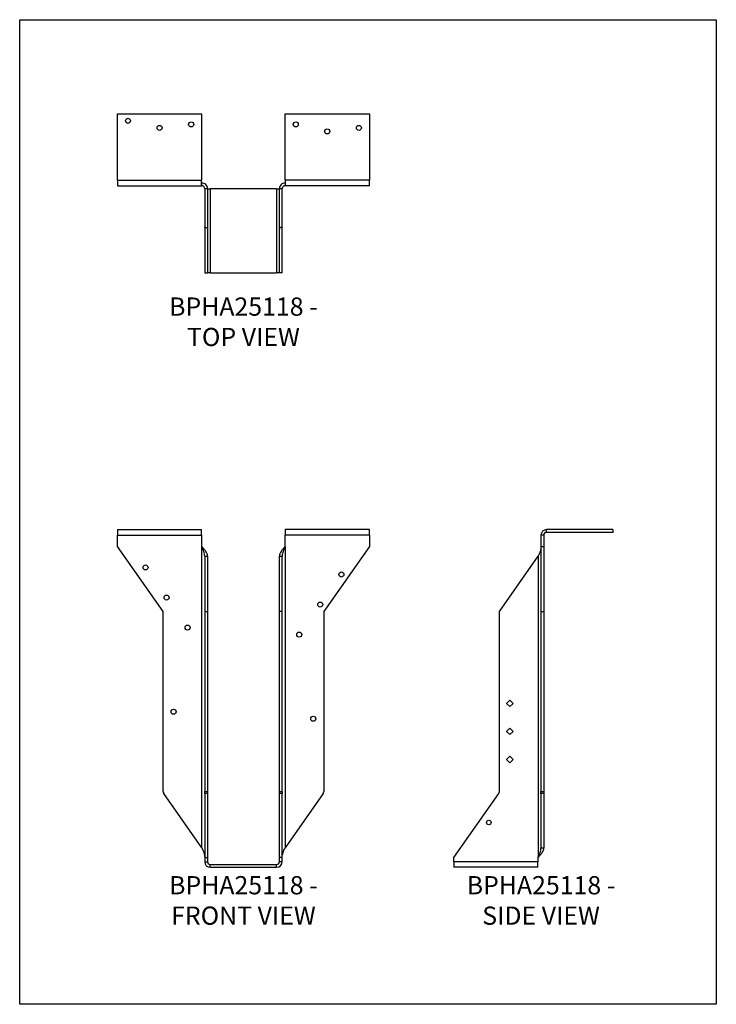
# Model space of a CAD drawing. Units: millimetres. Extents: x -1755 to -1125, y -780 to 111.
import ezdxf

# ---------------------------------------------------------------- set-up
doc = ezdxf.new("R2010")
doc.units = ezdxf.units.MM
doc.header["$MEASUREMENT"] = 0
doc.layers.get('0').update_dxf_attribs({"linetype": 'CONTINUOUS'})
doc.layers.get('Defpoints').update_dxf_attribs({"linetype": 'CONTINUOUS'})
doc.layers.add('OBJ', color=255, linetype='CONTINUOUS')
doc.styles.add('SLDTEXTSTYLE0', font='TXT', dxfattribs={"width": 0.605})

msp = doc.modelspace()

# ---------------------------------------------------------------- linework, layer by layer
at = {"color": 7, "linetype": 'Continuous', "lineweight": 25}
for p, q in [((-1666.82, 25.41), (-1590.68, 25.41)), ((-1666.82, -34.6), (-1666.82, 25.41)), ((-1590.68, 25.41), (-1590.68, -34.6)), ((-1515.12, -34.6), (-1515.12, 25.41)), ((-1515.12, 25.41), (-1438.97, 25.41)), ((-1438.97, 25.41), (-1438.97, -34.6)), ((-1666.82, -34.6), (-1590.68, -34.6)), ((-1666.82, -34.6), (-1666.82, -39.68)), ((-1590.68, -39.68), (-1590.68, -34.6)), ((-1438.97, -34.6), (-1515.12, -34.6)), ((-1515.12, -34.6), (-1515.12, -39.68)), ((-1438.97, -39.68), (-1438.97, -34.6)), ((-1666.82, -39.68), (-1590.68, -39.68)), ((-1590.68, -37.14), (-1590.49, -37.14)), ((-1590.68, -39.68), (-1590.49, -39.68)), ((-1590.49, -39.68), (-1590.49, -37.14)), ((-1587.95, -42.21), (-1585.42, -42.21)), ((-1587.95, -42.21), (-1587.95, -77.3)), ((-1585.42, -42.21), (-1585.42, -77.3)), ((-1585.42, -42.4), (-1582.88, -42.4)), ((-1582.88, -42.4), (-1582.88, -118.54)), ((-1522.91, -42.4), (-1582.88, -42.4)), ((-1522.91, -42.4), (-1522.91, -118.54)), ((-1522.91, -42.4), (-1520.37, -42.4)), ((-1520.37, -42.21), (-1517.84, -42.21)), ((-1520.37, -77.3), (-1520.37, -42.21)), ((-1517.84, -77.3), (-1517.84, -42.21)), ((-1515.3, -37.14), (-1515.3, -39.68)), ((-1515.3, -37.14), (-1515.12, -37.14)), ((-1515.3, -39.68), (-1515.12, -39.68)), ((-1438.97, -39.68), (-1515.12, -39.68)), ((-1587.95, -77.3), (-1585.42, -77.3)), ((-1587.95, -77.87), (-1587.95, -77.3)), ((-1585.42, -77.87), (-1587.95, -77.87)), ((-1587.95, -77.87), (-1587.95, -118.54)), ((-1585.42, -77.3), (-1585.42, -77.87)), ((-1585.42, -77.87), (-1585.42, -118.54)), ((-1517.84, -77.3), (-1520.37, -77.3)), ((-1520.37, -77.87), (-1520.37, -77.3)), ((-1517.84, -77.87), (-1520.37, -77.87)), ((-1520.37, -118.54), (-1520.37, -77.87)), ((-1517.84, -77.3), (-1517.84, -77.87)), ((-1517.84, -118.54), (-1517.84, -77.87)), ((-1587.95, -118.54), (-1585.42, -118.54)), ((-1582.88, -118.54), (-1585.42, -118.54)), ((-1582.88, -118.54), (-1522.91, -118.54)), ((-1520.37, -118.54), (-1522.91, -118.54)), ((-1517.84, -118.54), (-1520.37, -118.54)), ((-1666.82, -350.83), (-1666.82, -355.9)), ((-1666.82, -350.83), (-1590.68, -350.83)), ((-1666.82, -366.06), (-1666.82, -355.9)), ((-1666.82, -355.9), (-1590.68, -355.9)), ((-1590.68, -355.9), (-1590.68, -350.83)), ((-1590.68, -355.9), (-1590.68, -366.06)), ((-1438.97, -350.83), (-1515.12, -350.83)), ((-1515.12, -350.83), (-1515.12, -355.9)), ((-1515.12, -366.06), (-1515.12, -355.9)), ((-1438.97, -355.9), (-1515.12, -355.9)), ((-1438.97, -355.9), (-1438.97, -350.83)), ((-1438.97, -355.9), (-1438.97, -366.06)), ((-1281.26, -355.9), (-1283.8, -355.9)), ((-1283.8, -355.9), (-1283.8, -366.06)), ((-1281.26, -355.9), (-1281.26, -366.06)), ((-1278.73, -353.37), (-1278.73, -350.83)), ((-1218.71, -350.83), (-1278.73, -350.83)), ((-1218.71, -353.37), (-1278.73, -353.37)), ((-1218.71, -350.83), (-1218.71, -353.37)), ((-1625.58, -424.96), (-1666.82, -366.06)), ((-1590.68, -366.06), (-1590.49, -366.32)), ((-1590.49, -638.84), (-1590.49, -366.32)), ((-1515.3, -366.32), (-1515.12, -366.06)), ((-1515.3, -366.32), (-1515.3, -638.84)), ((-1438.97, -366.06), (-1480.22, -424.96)), ((-1283.8, -366.06), (-1281.26, -366.06)), ((-1283.8, -366.06), (-1283.8, -424.96)), ((-1281.26, -366.06), (-1281.26, -424.96)), ((-1587.95, -374.86), (-1585.42, -374.86)), ((-1587.95, -374.86), (-1587.95, -424.96)), ((-1585.42, -374.86), (-1585.42, -424.96)), ((-1520.37, -374.86), (-1517.84, -374.86)), ((-1520.37, -424.96), (-1520.37, -374.86)), ((-1517.84, -424.96), (-1517.84, -374.86)), ((-1321.42, -424.96), (-1286.34, -374.86)), ((-1286.34, -374.86), (-1286.34, -647.38)), ((-1625.58, -587.74), (-1625.58, -424.96)), ((-1587.95, -424.96), (-1585.42, -424.96)), ((-1587.95, -424.96), (-1587.95, -587.74)), ((-1585.42, -424.96), (-1585.42, -587.74)), ((-1517.84, -424.96), (-1520.37, -424.96)), ((-1520.37, -587.74), (-1520.37, -424.96)), ((-1517.84, -587.74), (-1517.84, -424.96)), ((-1480.22, -424.96), (-1480.22, -587.74)), ((-1321.42, -587.74), (-1321.42, -424.96)), ((-1283.8, -424.96), (-1281.26, -424.96)), ((-1283.8, -424.96), (-1283.8, -587.74)), ((-1281.26, -424.96), (-1281.26, -587.74)), ((-1314.85, -508.04), (-1311.91, -505.1)), ((-1311.91, -505.1), (-1308.96, -508.04)), ((-1311.91, -510.98), (-1314.85, -508.04)), ((-1308.96, -508.04), (-1311.91, -510.98)), ((-1314.85, -533.42), (-1311.91, -530.48)), ((-1311.91, -536.36), (-1314.85, -533.42)), ((-1311.91, -530.48), (-1308.96, -533.42)), ((-1308.96, -533.42), (-1311.91, -536.36)), ((-1314.85, -558.8), (-1311.91, -555.86)), ((-1311.91, -561.75), (-1314.85, -558.8)), ((-1311.91, -555.86), (-1308.96, -558.8)), ((-1308.96, -558.8), (-1311.91, -561.75)), ((-1587.95, -587.74), (-1585.42, -587.74)), ((-1587.95, -589.55), (-1587.95, -587.74)), ((-1585.42, -587.74), (-1585.42, -589.55)), ((-1520.37, -587.74), (-1517.84, -587.74)), ((-1520.37, -589.55), (-1520.37, -587.74)), ((-1517.84, -587.74), (-1517.84, -589.55)), ((-1283.8, -587.74), (-1281.26, -587.74)), ((-1283.8, -589.55), (-1283.8, -587.74)), ((-1281.26, -587.74), (-1281.26, -589.55)), ((-1590.49, -638.84), (-1625, -589.55)), ((-1585.42, -589.55), (-1587.95, -589.55)), ((-1587.95, -589.55), (-1587.95, -647.64)), ((-1585.42, -589.55), (-1585.42, -647.64)), ((-1517.84, -589.55), (-1520.37, -589.55)), ((-1520.37, -647.64), (-1520.37, -589.55)), ((-1517.84, -647.64), (-1517.84, -589.55)), ((-1480.79, -589.55), (-1515.3, -638.84)), ((-1362.67, -647.64), (-1322, -589.55)), ((-1281.26, -589.55), (-1283.8, -589.55)), ((-1283.8, -589.55), (-1283.8, -638.84)), ((-1281.26, -589.55), (-1281.26, -638.84)), ((-1283.8, -638.84), (-1281.26, -638.84)), ((-1587.95, -647.64), (-1585.42, -647.64)), ((-1587.95, -647.64), (-1587.95, -651.34)), ((-1585.42, -647.64), (-1585.42, -651.34)), ((-1520.37, -651.34), (-1520.37, -647.64)), ((-1517.84, -647.64), (-1520.37, -647.64)), ((-1517.84, -651.34), (-1517.84, -647.64)), ((-1362.67, -651.34), (-1362.67, -647.64)), ((-1286.34, -647.38), (-1286.52, -647.64)), ((-1286.52, -647.64), (-1286.52, -651.34)), ((-1587.95, -651.34), (-1585.42, -651.34)), ((-1582.88, -653.88), (-1522.91, -653.88)), ((-1582.88, -656.41), (-1582.88, -653.88)), ((-1582.88, -656.41), (-1522.91, -656.41)), ((-1522.91, -656.41), (-1522.91, -653.88)), ((-1517.84, -651.34), (-1520.37, -651.34)), ((-1286.52, -651.34), (-1362.67, -651.34)), ((-1362.67, -651.34), (-1362.67, -656.41)), ((-1286.52, -656.41), (-1362.67, -656.41)), ((-1286.52, -656.41), (-1286.52, -651.34))]:
    msp.add_line(p, q, dxfattribs=at)
for centre, radius in [((-1657.3, 19.07), 2.28), ((-1600.19, 15.9), 2.28), ((-1505.6, 15.9), 2.28), ((-1628.75, 12.72), 2.28), ((-1477.04, 9.55), 2.28), ((-1448.49, 12.72), 2.28), ((-1641.44, -385.09), 2.28), ((-1464.35, -391.44), 2.28), ((-1622.4, -412.28), 2.28), ((-1483.39, -418.63), 2.28), ((-1603.37, -439.47), 2.28), ((-1502.42, -445.81), 2.28), ((-1616.06, -515.61), 2.28), ((-1489.73, -521.96), 2.28), ((-1330.94, -615.91), 2.08)]:
    msp.add_circle(centre, radius, dxfattribs=at)
for centre, radius, start, end in [((-1278.73, -355.9), 5.08, 90, 180), ((-1278.73, -355.9), 2.54, 90, 180), ((-1622.4, -587.74), 3.17, 180, 215), ((-1483.39, -587.74), 3.17, 325, 0), ((-1324.6, -587.74), 3.17, 325, 0), ((-1582.88, -651.34), 5.08, 180, 270), ((-1582.88, -651.34), 2.54, 180, 270), ((-1522.91, -651.34), 5.08, 270, 0), ((-1522.91, -651.34), 2.54, 270, 0)]:
    msp.add_arc(centre, radius, start, end, dxfattribs=at)
for points in [[(-1585.42, -42.21), (-1585.42, -41.55), (-1585.55, -40.88), (-1586.06, -39.66), (-1586.43, -39.09), (-1587.37, -38.15), (-1587.94, -37.78), (-1589.16, -37.27), (-1589.83, -37.14), (-1590.49, -37.14)], [(-1587.95, -42.21), (-1587.95, -41.88), (-1588.02, -41.55), (-1588.28, -40.94), (-1588.46, -40.65), (-1588.93, -40.18), (-1589.21, -40), (-1589.83, -39.74), (-1590.16, -39.68), (-1590.49, -39.68)], [(-1515.3, -37.14), (-1515.96, -37.14), (-1516.63, -37.27), (-1517.85, -37.78), (-1518.42, -38.15), (-1519.36, -39.09), (-1519.73, -39.66), (-1520.24, -40.88), (-1520.37, -41.55), (-1520.37, -42.21)], [(-1515.3, -39.68), (-1515.63, -39.68), (-1515.96, -39.74), (-1516.58, -40), (-1516.86, -40.18), (-1517.33, -40.65), (-1517.52, -40.94), (-1517.77, -41.55), (-1517.84, -41.88), (-1517.84, -42.21)], [(-1587.95, -374.86), (-1587.95, -374.15), (-1588.02, -373.44), (-1588.28, -372.01), (-1588.46, -371.3), (-1588.93, -369.88), (-1589.21, -369.16), (-1589.83, -367.74), (-1590.16, -367.03), (-1590.49, -366.32)], [(-1585.42, -374.86), (-1585.42, -374.15), (-1585.55, -373.44), (-1586.06, -372.01), (-1586.43, -371.3), (-1587.37, -369.88), (-1587.94, -369.16), (-1589.16, -367.74), (-1589.83, -367.03), (-1590.49, -366.32)], [(-1515.3, -366.32), (-1515.96, -367.03), (-1516.63, -367.74), (-1517.85, -369.16), (-1518.42, -369.88), (-1519.36, -371.3), (-1519.73, -372.01), (-1520.24, -373.44), (-1520.37, -374.15), (-1520.37, -374.86)], [(-1515.3, -366.32), (-1515.63, -367.03), (-1515.96, -367.74), (-1516.58, -369.16), (-1516.86, -369.88), (-1517.33, -371.3), (-1517.52, -372.01), (-1517.77, -373.44), (-1517.84, -374.15), (-1517.84, -374.86)], [(-1283.8, -366.32), (-1283.8, -367.03), (-1283.87, -367.74), (-1284.12, -369.16), (-1284.31, -369.88), (-1284.78, -371.3), (-1285.06, -372.01), (-1285.68, -373.44), (-1286.01, -374.15), (-1286.34, -374.86)], [(-1590.49, -638.84), (-1590.16, -639.55), (-1589.83, -640.26), (-1589.21, -641.69), (-1588.93, -642.4), (-1588.46, -643.82), (-1588.28, -644.53), (-1588.02, -645.96), (-1587.95, -646.67), (-1587.95, -647.38)], [(-1517.84, -647.38), (-1517.84, -646.67), (-1517.77, -645.96), (-1517.52, -644.53), (-1517.33, -643.82), (-1516.86, -642.4), (-1516.58, -641.69), (-1515.96, -640.26), (-1515.63, -639.55), (-1515.3, -638.84)], [(-1286.34, -647.38), (-1285.68, -646.67), (-1285.01, -645.96), (-1283.78, -644.53), (-1283.22, -643.82), (-1282.28, -642.4), (-1281.9, -641.69), (-1281.4, -640.26), (-1281.26, -639.55), (-1281.26, -638.84)], [(-1286.34, -647.38), (-1286.01, -646.67), (-1285.68, -645.96), (-1285.06, -644.53), (-1284.78, -643.82), (-1284.31, -642.4), (-1284.12, -641.69), (-1283.87, -640.26), (-1283.8, -639.55), (-1283.8, -638.84)]]:
    msp.add_open_spline(points, degree=3, knots=[0, 0, 0, 0, 0.25, 0.25, 0.5, 0.5, 0.75, 0.75, 1, 1, 1, 1], dxfattribs=at)
at = {"layer": 'Defpoints'}
msp.add_lwpolyline([(-1755.24, 110.61), (-1125.24, 110.61), (-1125.24, -780.39), (-1755.24, -780.39)], close=True, dxfattribs=at)

# ---------------------------------------------------------------- texts
at = {"layer": 'OBJ', "color": 7, "char_height": 16.5, "attachment_point": 8, "style": 'SLDTEXTSTYLE0'}
for s, insert in [('{\\fArial|b0|i0|c0|p34;BPHA25118 - TOP VIEW}', (-1552.9, -184.77)), ('{\\fArial|b0|i0|c0|p34;BPHA25118 - FRONT VIEW}', (-1552.9, -708.39)), ('{\\fArial|b0|i0|c0|p34;BPHA25118 - SIDE VIEW}', (-1283.74, -708.39))]:
    msp.add_mtext(s, dxfattribs=dict(at, insert=insert))

doc.saveas('drawing.dxf')
